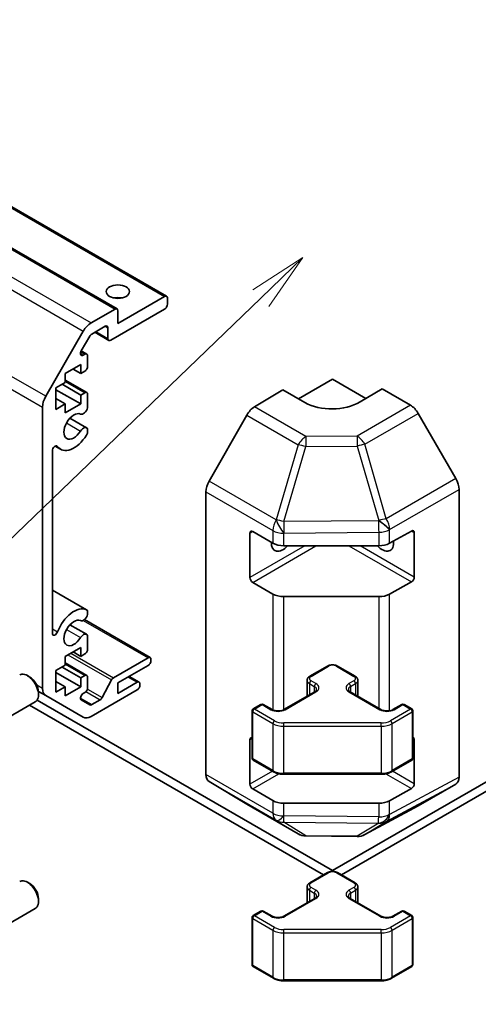
# Model space of a CAD drawing. Units: millimetres. Extents: x 43 to 6164, y 24 to 1008.
# Drawn here: x 938 to 997, y 212 to 339 of the extents above; entities that cross this region are included whole.
import ezdxf

# ---------------------------------------------------------------- set-up
doc = ezdxf.new("R2010")
doc.units = ezdxf.units.MM
doc.header["$LTSCALE"] = 3
for name, color, linetype, lineweight in [('Symbol (TK)', 100, 'Continuous', 18), ('Visible (ISO)', 7, 'Continuous', 35), ('Visible Narrow (ISO)', 7, 'Continuous', 25)]:
    doc.layers.add(name, color=color, linetype=linetype, lineweight=lineweight)
doc.styles.add('Note Text (TK2)', font='txt')

# ---------------------------------------------------------------- blocks, each defined once
blk = doc.blocks.new('バルーン1')
at = {"layer": 'Symbol (TK)', "color": 100}
for p, q in [((324.777, 102.693), (322.628, 101.321)), ((322.975, 100.96), (324.777, 102.693)), ((323.322, 100.6), (324.777, 102.693)), ((322.975, 100.96), (293.333, 72.452))]:
    blk.add_line(p, q, dxfattribs=at)
at = {"layer": 'Symbol (TK)'}
blk.add_circle((291.178, 70.38), 3, dxfattribs=at)
at = {"layer": 'Symbol (TK)', "color": 7, "insert": (291.178, 70.362), "char_height": 2, "attachment_point": 5, "style": 'Note Text (TK2)'}
blk.add_mtext('4', dxfattribs=at)

msp = doc.modelspace()

# ---------------------------------------------------------------- linework, layer by layer
at = {"layer": 'Visible (ISO)'}
for p, q in [((706.5003, 447.6496), (956.8161, 303.1297)), ((700.1363, 446.0166), (950.4521, 301.4967)), ((950.5557, 299.6349), (956.5661, 303.105)), ((956.9196, 302.9009), (956.9196, 302.0844)), ((947.1109, 299.6873), (950.2021, 301.472)), ((956.5661, 301.472), (949.6364, 297.4712)), ((950.5557, 301.2679), (950.5557, 299.6349)), ((941.2825, 290.2686), (946.1109, 298.6317)), ((948.9293, 299.2674), (947.1988, 298.2683)), ((947.5808, 298.4889), (949.3864, 297.4464)), ((949.2829, 297.6753), (949.2829, 299.0633)), ((946.9488, 298.0044), (945.8528, 296.1061)), ((945.8544, 296.1088), (946.563, 295.6996)), ((946.1028, 295.5535), (946.313, 295.6749)), ((946.6666, 295.4707), (946.6666, 294.1235)), ((945.7827, 294.3481), (943.8028, 293.205)), ((944.7927, 293.7765), (945.7827, 293.205)), ((945.7827, 293.205), (945.7827, 294.3481)), ((946.313, 293.5111), (945.7827, 293.205)), ((943.8028, 293.205), (943.8028, 292.0619)), ((943.8028, 292.3534), (946.563, 290.7598)), ((973.7791, 289.9489), (978.1328, 292.4625)), ((978.1328, 292.4625), (982.4119, 289.992)), ((943.8028, 292.0619), (942.6007, 291.3678)), ((942.6007, 291.3678), (942.6007, 288.5917)), ((942.6007, 291.1229), (945.7827, 289.2858)), ((943.3785, 291.8169), (945.7827, 290.4289)), ((968.1038, 288.9197), (971.7689, 291.1095)), ((974.5973, 289.4765), (971.7689, 291.1095)), ((984.4968, 291.2378), (981.6684, 289.5478)), ((984.4968, 291.2378), (988.1528, 289.127)), ((942.6007, 289.9798), (943.8028, 289.2858)), ((945.7827, 290.4289), (946.313, 290.7351)), ((945.7827, 289.2858), (945.7827, 290.4289)), ((946.6666, 290.5309), (946.6666, 288.794)), ((940.8683, 252.7503), (940.8683, 288.8747)), ((942.6007, 288.5917), (943.8028, 289.2858)), ((943.8028, 288.1427), (945.7827, 289.2858)), ((943.8028, 289.2858), (943.8028, 288.1427)), ((944.3968, 287.4683), (946.5309, 286.2361)), ((967.1198, 287.8634), (962.2749, 279.3732)), ((993.9822, 279.7066), (989.1527, 288.0715)), ((946.6666, 286.0625), (946.6667, 285.6427)), ((942.4957, 283.8689), (943.1987, 283.463)), ((942.1411, 283.2562), (942.1411, 259.8386)), ((994.3963, 241.374), (994.3963, 278.313)), ((961.8694, 241.6925), (961.8694, 277.9945)), ((967.5262, 266.9878), (967.5262, 272.7033)), ((967.8798, 272.9074), (970.476, 271.4085)), ((985.4585, 271.3944), (988.281, 272.968)), ((988.6407, 272.7603), (988.6407, 267.0449)), ((971.8902, 271.0703), (984.0692, 271.0703)), ((970.476, 264.8766), (967.8798, 266.3755)), ((988.281, 266.436), (985.4585, 264.8624)), ((942.1411, 265.3859), (946.5309, 262.8514)), ((984.0692, 264.5384), (971.8902, 264.5384)), ((946.6667, 262.6777), (946.6666, 262.2578)), ((944.3968, 260.9322), (946.5309, 259.7)), ((946.2492, 261.588), (954.6947, 256.7119)), ((946.6666, 259.5264), (946.6666, 257.7894)), ((945.7827, 258.014), (943.8028, 256.8709)), ((945.7827, 256.8709), (945.7827, 258.014)), ((943.8028, 256.8709), (943.8028, 255.7278)), ((944.7927, 257.4424), (945.7827, 256.8709)), ((946.313, 257.177), (945.7827, 256.8709)), ((943.8028, 255.7278), (942.6007, 255.0337)), ((943.3785, 255.4828), (945.7827, 254.0948)), ((943.8028, 256.0193), (946.563, 254.4257)), ((950.0073, 254.1252), (954.4447, 256.6871)), ((954.4447, 255.7074), (950.5557, 253.462)), ((954.7983, 256.483), (954.7983, 256.3197)), ((975.2251, 254.319), (977.4878, 255.6254)), ((978.7778, 255.6254), (981.0405, 254.319)), ((939.2417, 254.2138), (938.9379, 254.3891)), ((942.6007, 255.0337), (942.6007, 252.2577)), ((942.6007, 254.7888), (945.7827, 252.9517)), ((945.7827, 254.0948), (946.313, 254.401)), ((946.6666, 254.1968), (946.6666, 252.8496)), ((952.0103, 254.3018), (953.2805, 253.5684)), ((942.6007, 253.6457), (943.8028, 252.9517)), ((942.6007, 252.2577), (943.8028, 252.9517)), ((943.8028, 251.8086), (945.7827, 252.9517)), ((943.8028, 252.9517), (943.8028, 251.8086)), ((945.7827, 252.9517), (945.7827, 254.0948)), ((948.5398, 251.5778), (949.7431, 253.8356)), ((950.5557, 252.1148), (953.0305, 253.5436)), ((950.5557, 253.462), (950.5557, 252.1148)), ((953.3841, 253.3395), (953.3841, 253.1762)), ((974.8701, 253.7734), (974.8701, 251.7462)), ((981.3956, 253.7734), (981.3956, 251.7462)), ((940.3503, 252.373), (941.2825, 251.8348)), ((940.3525, 252.2898), (940.3525, 251.939)), ((946.1109, 249.0471), (941.2825, 251.8348)), ((946.313, 252.2372), (946.1028, 252.1159)), ((953.0305, 252.5638), (947.1109, 249.1462)), ((971.9017, 250.0324), (975.8615, 252.3186)), ((980.4041, 252.3186), (984.3639, 250.0324)), ((930.6603, 245.6672), (939.9382, 251.0239)), ((939.209, 250.6028), (976.9797, 228.7959)), ((978.1328, 229.3549), (940.1844, 251.2644)), ((945.8528, 251.2746), (946.9488, 250.6418)), ((947.1988, 250.6666), (948.2756, 251.2883)), ((967.9419, 250.1141), (968.9319, 250.6856)), ((969.2319, 250.6856), (970.3632, 250.0324)), ((978.1328, 229.3549), (1016.0812, 251.2644)), ((979.2859, 228.7959), (1017.0566, 250.6028)), ((985.9024, 250.0324), (987.0338, 250.6856)), ((987.3338, 250.6856), (988.3237, 250.1141)), ((967.7919, 249.8543), (967.7919, 243.8122)), ((988.4737, 249.8543), (988.4737, 243.8122)), ((967.5262, 240.4517), (967.5262, 246.1672)), ((988.6407, 246.2242), (988.6407, 240.5087)), ((967.9419, 243.5524), (970.5381, 242.0535)), ((985.7275, 242.0535), (988.3237, 243.5524)), ((971.8902, 241.7258), (984.3755, 241.7258)), ((962.2749, 240.7821), (967.1198, 237.8863)), ((989.1527, 237.6703), (993.9822, 240.4586)), ((970.476, 238.3404), (967.8798, 239.8393)), ((988.281, 239.8999), (985.4585, 238.3263)), ((967.1285, 237.8812), (973.7349, 234.0671)), ((984.0692, 238.0022), (971.8902, 238.0022)), ((982.2743, 233.9712), (989.1351, 237.6605)), ((974.7147, 233.7992), (981.307, 233.7328)), ((975.2251, 227.7829), (977.4878, 229.0893)), ((978.1328, 229.2478), (978.1328, 229.3549)), ((978.7778, 229.0893), (981.0405, 227.7829)), ((939.2417, 227.6776), (938.9379, 227.853)), ((974.8701, 227.2373), (974.8701, 225.2101)), ((981.3956, 227.2373), (981.3956, 225.2101)), ((940.3525, 225.7536), (940.3525, 225.4029)), ((971.9017, 223.4963), (975.8615, 225.7825)), ((980.4041, 225.7825), (984.3639, 223.4963)), ((930.6603, 219.1311), (939.9382, 224.4877)), ((967.9419, 223.5779), (968.9319, 224.1495)), ((969.2319, 224.1495), (970.3632, 223.4963)), ((985.9024, 223.4963), (987.0338, 224.1495)), ((987.3338, 224.1495), (988.3237, 223.5779)), ((967.7919, 223.3181), (967.7919, 217.276)), ((988.4737, 223.3181), (988.4737, 217.276)), ((967.9419, 217.0162), (970.5381, 215.5173)), ((985.7275, 215.5173), (988.3237, 217.0162)), ((971.8902, 215.1897), (984.3755, 215.1897))]:
    msp.add_line(p, q, dxfattribs=at)
for centre, radius, start, end in [((969.0819, 250.4258), 0.3, 60, 120), ((987.1838, 250.4258), 0.3, 60, 120), ((968.0919, 249.8543), 0.3, 120, 180), ((988.1737, 249.8543), 0.3, 0, 60), ((968.0919, 243.8122), 0.3, 180, 240), ((988.1737, 243.8122), 0.3, 300, 0), ((974.7349, 235.7991), 2, 240, 269.422611), ((981.3271, 235.7327), 2, 269.422611, 298.268301), ((969.0819, 223.8897), 0.3, 60, 120), ((987.1838, 223.8897), 0.3, 60, 120), ((968.0919, 223.3181), 0.3, 120, 180), ((988.1737, 223.3181), 0.3, 0, 60), ((968.0919, 217.276), 0.3, 180, 240), ((988.1737, 217.276), 0.3, 300, 0)]:
    msp.add_arc(centre, radius, start, end, dxfattribs=at)
msp.add_ellipse((950.5557, 303.7173), major_axis=(1.5, 0), ratio=0.57735027, dxfattribs=at)
for centre, major_axis, ratio, start_param, end_param in [((950.5557, 302.0844), (-1.5, 0), 0.57735027, 4.37255207, 5.05222589), ((956.5661, 302.6967), (0.25, 0.433), 0.57735027, 5.49778714, 7.06858347), ((950.2021, 301.0637), (0.25, 0.433), 0.57735027, 5.49778714, 7.06858347), ((956.5661, 301.8802), (-0.25, -0.433), 0.57735027, 0.78539816, 2.35619449), ((947.1109, 298.0543), (1, 1.7321), 0.57735027, 0.78539816, 1.57079633), ((948.9293, 298.8592), (0.25, 0.433), 0.57735027, 5.49778714, 7.06858347), ((947.1988, 297.8601), (-0.25, -0.433), 0.57735027, 3.92699082, 4.71238898), ((949.6364, 297.8794), (-0.25, -0.433), 0.57735027, 5.49778714, 7.06858347), ((946.1028, 295.9617), (-0.25, -0.433), 0.57735027, 4.71238898, 7.06858347), ((946.313, 295.2666), (0.25, 0.433), 0.57735027, 5.49778714, 7.06858347), ((946.313, 293.9194), (-0.25, -0.433), 0.57735027, 0.78539816, 2.35619449), ((942.2825, 289.6912), (1, 1.7321), 0.57735027, 1.57079633, 2.35619449), ((946.313, 290.3268), (0.25, 0.433), 0.57735027, 5.49778714, 7.06858347), ((946.1309, 288.6946), (-0.4, -0.6928), 0.57735027, 0.05096733, 2.0290517), ((968.1285, 287.3012), (-1, -1.7321), 0.57735027, 3.94444411, 4.72111563), ((978.1328, 291.589), (4.9998, 0.0769), 0.58733688, 3.91795418, 5.4887505), ((988.1524, 287.494), (-1, 1.7321), 0.57752615, 4.71238898, 5.49763485), ((944.8988, 286.4076), (0.9, 1.5588), 0.57735027, 0.05096733, 4.66142165), ((946.1309, 285.5433), (0.4, 0.6928), 0.57735027, 5.82492993, 7.8030143), ((944.8988, 286.4076), (-1.7001, -2.9446), 0.57735027, 6.00952692, 7.8030143), ((946.1309, 285.5433), (-0.4001, -0.6929), 0.57735027, 1.51982899, 2.0290517), ((942.4945, 283.4602), (0.2499, 0.4328), 0.57735027, 6.00952692, 8.6393798), ((992.9819, 279.1291), (-1, 1.7321), 0.57752615, 3.92714311, 4.71238898), ((963.2836, 278.811), (-1, -1.7321), 0.57735027, 4.72111563, 5.49778714), ((967.8798, 272.4992), (-0.25, 0.433), 0.57735027, 5.49778714, 7.06858347), ((988.281, 272.5598), (0.2567, 0.4291), 0.58733688, 5.50682378, 7.07762011), ((971.7689, 272.2951), (-1.05, -1.8187), 0.57735027, 5.45123466, 7.48269513), ((971.8902, 272.225), (2, 0), 0.57735027, 3.92699082, 4.71238898), ((984.4968, 272.2951), (1.05, -1.8187), 0.57735027, 5.08367549, 7.20474155), ((984.0692, 272.225), (2, 0), 0.57735027, 4.71238898, 5.48033385), ((967.8798, 266.7837), (0.25, -0.433), 0.57735027, 3.92699082, 5.49778714), ((988.281, 266.8443), (0.2567, 0.4291), 0.58733688, 3.93602746, 5.50682378), ((971.8902, 265.6931), (-2, 0), 0.57735027, 0.78539816, 1.57079633), ((984.0692, 265.6931), (-2, 0), 0.57735027, 1.57079633, 2.3387412), ((944.8988, 259.8715), (1.7001, 2.9446), 0.57735027, 0.05096733, 1.84445471), ((946.1309, 262.1585), (-0.4, -0.6928), 0.57735027, 0.05096733, 2.0290517), ((946.1309, 262.1585), (0.4001, 0.6929), 0.57735027, 5.82492993, 6.33415264), ((944.8988, 259.8715), (0.9, 1.5588), 0.57735027, 0.05096733, 4.66142165), ((942.4945, 260.0426), (-0.2499, -0.4328), 0.57735027, 5.49778714, 8.12764002), ((946.1309, 259.0072), (0.4, 0.6928), 0.57735027, 5.82492993, 7.8030143), ((946.313, 257.5853), (-0.25, -0.433), 0.57735027, 0.78539816, 2.35619449), ((954.4447, 256.2789), (0.25, 0.433), 0.57735027, 5.49778714, 7.06858347), ((954.4447, 256.1156), (-0.25, -0.433), 0.57735027, 0.78539816, 2.35619449), ((938.9382, 252.7559), (-1, 1.7321), 0.57735027, 3.14159265, 6.28318531), ((939.242, 252.9313), (-0.7853, 1.3602), 0.57735027, 3.92675802, 5.49801994), ((946.313, 253.9927), (0.25, 0.433), 0.57735027, 5.49778714, 7.06858347), ((950.0073, 253.7169), (0.25, 0.433), 0.57735027, 0.78539816, 1.62955215), ((953.0305, 253.1354), (0.25, 0.433), 0.57735027, 5.49778714, 7.06858347), ((953.0305, 252.9721), (-0.25, -0.433), 0.57735027, 0.78539816, 2.35619449), ((942.2825, 253.5668), (-1, -1.7321), 0.57735027, 5.49778714, 6.28318531), ((946.1028, 251.7076), (-0.25, -0.433), 0.57735027, 3.92699082, 6.28318531), ((946.313, 252.6455), (-0.25, -0.433), 0.57735027, 0.78539816, 2.35619449), ((947.1988, 251.0748), (-0.25, -0.433), 0.57735027, 0, 0.78539816), ((948.2756, 251.6965), (0.25, 0.433), 0.57735027, 3.92699082, 4.7711448), ((947.1109, 250.7792), (-1, -1.7321), 0.57735027, 0, 0.78539816), ((967.8798, 245.9631), (-0.25, 0.433), 0.57735027, 5.74894756, 7.06858347), ((988.281, 246.0236), (0.2567, 0.4291), 0.58733688, 5.50682378, 6.512035), ((963.2836, 242.509), (-1, -1.7321), 0.57735027, 5.49778714, 6.27445866), ((967.8798, 240.2476), (0.25, -0.433), 0.57735027, 3.92699082, 5.49778714), ((988.281, 240.3082), (0.2567, 0.4291), 0.58733688, 3.93602746, 5.50682378), ((992.9819, 242.1911), (1.0003, -1.7326), 0.57717444, 0, 0.78524587), ((968.1285, 239.6133), (-1, -1.7321), 0.57735027, 6.27445866, 6.28318531), ((971.8902, 239.1569), (-2, 0), 0.57735027, 0.78539816, 1.57079633), ((984.0692, 239.1569), (-2, 0), 0.57735027, 1.57079633, 2.3387412), ((988.1524, 239.4028), (1.0003, -1.7326), 0.57717444, 6.26573733, 6.28318531), ((938.9382, 226.2198), (-1, 1.7321), 0.57735027, 3.14159265, 6.28318531), ((939.242, 226.3951), (-0.7853, 1.3602), 0.57735027, 3.92675802, 5.49801994)]:
    msp.add_ellipse(centre, major_axis=major_axis, ratio=ratio, start_param=start_param, end_param=end_param, dxfattribs=at)
for points, knots in [([(977.4878, 255.6254), (977.5632, 255.6689), (977.6449, 255.7026), (977.8159, 255.7529), (977.9052, 255.7695), (978.0868, 255.7861), (978.1789, 255.7861), (978.3604, 255.7695), (978.4498, 255.7529), (978.6208, 255.7026), (978.7024, 255.6689), (978.7778, 255.6254)], [1.57079633, 1.57079633, 1.57079633, 1.57079633, 1.88495559, 1.88495559, 2.19911486, 2.19911486, 2.51327412, 2.51327412, 2.82743339, 2.82743339, 3.14159265, 3.14159265, 3.14159265, 3.14159265]), ([(974.8701, 253.7734), (974.8701, 253.8218), (974.8768, 253.8701), (974.902, 253.9619), (974.9204, 254.0054), (974.9654, 254.0855), (974.9921, 254.1221), (975.0508, 254.1887), (975.083, 254.2187), (975.1513, 254.273), (975.1874, 254.2973), (975.2251, 254.319)], [0.785398163, 0.785398163, 0.785398163, 0.785398163, 0.942477796, 0.942477796, 1.099557429, 1.099557429, 1.256637061, 1.256637061, 1.413716694, 1.413716694, 1.570796327, 1.570796327, 1.570796327, 1.570796327]), ([(981.0405, 254.319), (981.0782, 254.2973), (981.1144, 254.273), (981.1827, 254.2187), (981.2148, 254.1887), (981.2736, 254.1221), (981.3002, 254.0855), (981.3453, 254.0054), (981.3637, 253.9619), (981.3889, 253.8701), (981.3956, 253.8218), (981.3956, 253.7734)], [3.141592654, 3.141592654, 3.141592654, 3.141592654, 3.298672286, 3.298672286, 3.455751919, 3.455751919, 3.612831552, 3.612831552, 3.769911184, 3.769911184, 3.926990817, 3.926990817, 3.926990817, 3.926990817]), ([(975.8615, 252.3186), (975.8979, 252.3396), (975.9299, 252.3614), (975.9848, 252.405), (976.0075, 252.4267), (976.0438, 252.4679), (976.0574, 252.4873), (976.077, 252.5222), (976.0832, 252.5377), (976.0907, 252.5653), (976.0923, 252.5774), (976.0923, 252.5895)], [1.570796327, 1.570796327, 1.570796327, 1.570796327, 1.727875959, 1.727875959, 1.884955592, 1.884955592, 2.042035225, 2.042035225, 2.199114858, 2.199114858, 2.35619449, 2.35619449, 2.35619449, 2.35619449]), ([(980.1734, 252.5895), (980.1734, 252.5774), (980.1749, 252.5653), (980.1825, 252.5377), (980.1886, 252.5222), (980.2083, 252.4873), (980.2219, 252.4679), (980.2582, 252.4267), (980.2809, 252.405), (980.3357, 252.3614), (980.3678, 252.3396), (980.4041, 252.3186)], [5.497787144, 5.497787144, 5.497787144, 5.497787144, 5.654866776, 5.654866776, 5.811946409, 5.811946409, 5.969026042, 5.969026042, 6.126105675, 6.126105675, 6.283185307, 6.283185307, 6.283185307, 6.283185307]), ([(970.3632, 250.0324), (970.4262, 249.996), (970.5021, 249.9624), (970.6748, 249.9062), (970.7722, 249.884), (970.9784, 249.8559), (971.0874, 249.8503), (971.3038, 249.8573), (971.4112, 249.87), (971.6105, 249.9114), (971.7026, 249.9399), (971.8261, 249.992), (971.866, 250.0118), (971.9017, 250.0324)], [6.28318531, 6.28318531, 6.28318531, 6.28318531, 6.55543115, 6.55543115, 6.8365315, 6.8365315, 7.12437793, 7.12437793, 7.41390537, 7.41390537, 7.69959915, 7.69959915, 7.85398163, 7.85398163, 7.85398163, 7.85398163]), ([(984.3639, 250.0324), (984.4269, 249.996), (984.5028, 249.9624), (984.6755, 249.9062), (984.7729, 249.884), (984.9791, 249.8559), (985.0881, 249.8503), (985.3045, 249.8573), (985.4119, 249.87), (985.6112, 249.9114), (985.7034, 249.9399), (985.8269, 249.992), (985.8667, 250.0118), (985.9024, 250.0324)], [0, 0, 0, 0, 0.27224584, 0.27224584, 0.55334619, 0.55334619, 0.84119263, 0.84119263, 1.13072006, 1.13072006, 1.41641384, 1.41641384, 1.57079633, 1.57079633, 1.57079633, 1.57079633]), ([(970.5381, 242.0535), (970.6128, 242.0103), (970.692, 241.9714), (970.8578, 241.9018), (970.9443, 241.8713), (971.1231, 241.8187), (971.2154, 241.7966), (971.4037, 241.7613), (971.4998, 241.748), (971.694, 241.7302), (971.7921, 241.7258), (971.8902, 241.7258)], [6.283185307, 6.283185307, 6.283185307, 6.283185307, 6.44026494, 6.44026494, 6.597344573, 6.597344573, 6.754424205, 6.754424205, 6.911503838, 6.911503838, 7.068583471, 7.068583471, 7.068583471, 7.068583471]), ([(984.3755, 241.7258), (984.4735, 241.7258), (984.5716, 241.7302), (984.7658, 241.748), (984.8619, 241.7613), (985.0503, 241.7966), (985.1425, 241.8187), (985.3213, 241.8713), (985.4079, 241.9018), (985.5736, 241.9714), (985.6528, 242.0103), (985.7275, 242.0535)], [0.785398163, 0.785398163, 0.785398163, 0.785398163, 0.942477796, 0.942477796, 1.099557429, 1.099557429, 1.256637061, 1.256637061, 1.413716694, 1.413716694, 1.570796327, 1.570796327, 1.570796327, 1.570796327]), ([(977.4878, 229.0893), (977.5632, 229.1328), (977.6449, 229.1665), (977.8159, 229.2167), (977.9052, 229.2333), (978.0868, 229.2499), (978.1789, 229.2499), (978.3604, 229.2333), (978.4498, 229.2167), (978.6208, 229.1665), (978.7024, 229.1328), (978.7778, 229.0893)], [1.57079633, 1.57079633, 1.57079633, 1.57079633, 1.88495559, 1.88495559, 2.19911486, 2.19911486, 2.51327412, 2.51327412, 2.82743339, 2.82743339, 3.14159265, 3.14159265, 3.14159265, 3.14159265]), ([(974.8701, 227.2373), (974.8701, 227.2857), (974.8768, 227.334), (974.902, 227.4258), (974.9204, 227.4693), (974.9654, 227.5494), (974.9921, 227.586), (975.0508, 227.6526), (975.083, 227.6826), (975.1513, 227.7369), (975.1874, 227.7611), (975.2251, 227.7829)], [0.785398163, 0.785398163, 0.785398163, 0.785398163, 0.942477796, 0.942477796, 1.099557429, 1.099557429, 1.256637061, 1.256637061, 1.413716694, 1.413716694, 1.570796327, 1.570796327, 1.570796327, 1.570796327]), ([(981.0405, 227.7829), (981.0782, 227.7611), (981.1144, 227.7369), (981.1827, 227.6826), (981.2148, 227.6526), (981.2736, 227.586), (981.3002, 227.5494), (981.3453, 227.4693), (981.3637, 227.4258), (981.3889, 227.334), (981.3956, 227.2857), (981.3956, 227.2373)], [3.141592654, 3.141592654, 3.141592654, 3.141592654, 3.298672286, 3.298672286, 3.455751919, 3.455751919, 3.612831552, 3.612831552, 3.769911184, 3.769911184, 3.926990817, 3.926990817, 3.926990817, 3.926990817]), ([(975.8615, 225.7825), (975.8979, 225.8035), (975.9299, 225.8253), (975.9848, 225.8689), (976.0075, 225.8906), (976.0438, 225.9317), (976.0574, 225.9511), (976.077, 225.9861), (976.0832, 226.0015), (976.0907, 226.0291), (976.0923, 226.0413), (976.0923, 226.0534)], [1.570796327, 1.570796327, 1.570796327, 1.570796327, 1.727875959, 1.727875959, 1.884955592, 1.884955592, 2.042035225, 2.042035225, 2.199114858, 2.199114858, 2.35619449, 2.35619449, 2.35619449, 2.35619449]), ([(980.1734, 226.0534), (980.1734, 226.0413), (980.1749, 226.0291), (980.1825, 226.0015), (980.1886, 225.9861), (980.2083, 225.9511), (980.2219, 225.9317), (980.2582, 225.8906), (980.2809, 225.8689), (980.3357, 225.8253), (980.3678, 225.8035), (980.4041, 225.7825)], [5.497787144, 5.497787144, 5.497787144, 5.497787144, 5.654866776, 5.654866776, 5.811946409, 5.811946409, 5.969026042, 5.969026042, 6.126105675, 6.126105675, 6.283185307, 6.283185307, 6.283185307, 6.283185307]), ([(970.3632, 223.4963), (970.4262, 223.4599), (970.5021, 223.4262), (970.6748, 223.37), (970.7722, 223.3479), (970.9784, 223.3198), (971.0874, 223.3142), (971.3038, 223.3212), (971.4112, 223.3338), (971.6105, 223.3752), (971.7026, 223.4038), (971.8261, 223.4559), (971.866, 223.4757), (971.9017, 223.4963)], [6.28318531, 6.28318531, 6.28318531, 6.28318531, 6.55543115, 6.55543115, 6.8365315, 6.8365315, 7.12437793, 7.12437793, 7.41390537, 7.41390537, 7.69959915, 7.69959915, 7.85398163, 7.85398163, 7.85398163, 7.85398163]), ([(984.3639, 223.4963), (984.4269, 223.4599), (984.5028, 223.4262), (984.6755, 223.37), (984.7729, 223.3479), (984.9791, 223.3198), (985.0881, 223.3142), (985.3045, 223.3212), (985.4119, 223.3338), (985.6112, 223.3752), (985.7034, 223.4038), (985.8269, 223.4559), (985.8667, 223.4757), (985.9024, 223.4963)], [0, 0, 0, 0, 0.27224584, 0.27224584, 0.55334619, 0.55334619, 0.84119263, 0.84119263, 1.13072006, 1.13072006, 1.41641384, 1.41641384, 1.57079633, 1.57079633, 1.57079633, 1.57079633]), ([(970.5381, 215.5173), (970.6128, 215.4742), (970.692, 215.4352), (970.8578, 215.3657), (970.9443, 215.3351), (971.1231, 215.2825), (971.2154, 215.2605), (971.4037, 215.2252), (971.4998, 215.2119), (971.694, 215.1941), (971.7921, 215.1897), (971.8902, 215.1897)], [6.283185307, 6.283185307, 6.283185307, 6.283185307, 6.44026494, 6.44026494, 6.597344573, 6.597344573, 6.754424205, 6.754424205, 6.911503838, 6.911503838, 7.068583471, 7.068583471, 7.068583471, 7.068583471]), ([(984.3755, 215.1897), (984.4735, 215.1897), (984.5716, 215.1941), (984.7658, 215.2119), (984.8619, 215.2252), (985.0503, 215.2605), (985.1425, 215.2825), (985.3213, 215.3351), (985.4079, 215.3657), (985.5736, 215.4352), (985.6528, 215.4742), (985.7275, 215.5173)], [0.785398163, 0.785398163, 0.785398163, 0.785398163, 0.942477796, 0.942477796, 1.099557429, 1.099557429, 1.256637061, 1.256637061, 1.413716694, 1.413716694, 1.570796327, 1.570796327, 1.570796327, 1.570796327])]:
    msp.add_open_spline(points, degree=3, knots=knots, dxfattribs=at)
at = {"layer": 'Visible Narrow (ISO)'}
for p, q in [((706.2503, 447.6249), (956.5661, 303.105)), ((699.8863, 445.9919), (950.2021, 301.472)), ((696.7951, 444.2072), (947.1109, 299.6873)), ((695.7951, 443.1515), (946.1109, 298.6317)), ((941.2825, 290.2686), (690.9667, 434.7885)), ((690.5525, 433.3946), (940.8683, 288.8747)), ((947.7272, 298.5734), (949.2829, 297.6753)), ((948.9293, 299.2674), (949.2829, 299.0633)), ((945.7916, 295.9759), (946.313, 295.6749)), ((945.7492, 295.7576), (946.1028, 295.5535)), ((943.8028, 292.1843), (946.313, 290.7351)), ((974.7102, 285.1055), (968.1038, 288.9197)), ((988.1528, 289.127), (981.3025, 285.1719)), ((967.1198, 287.8634), (973.7262, 284.0492)), ((982.2919, 284.1105), (989.1527, 288.0715)), ((943.9541, 286.8471), (945.7518, 285.8093)), ((981.3025, 285.1719), (974.7102, 285.1055)), ((942.6675, 283.9158), (942.8026, 283.8379)), ((973.7262, 284.0492), (970.8908, 274.4096)), ((971.8821, 274.1733), (974.7175, 283.8129)), ((974.7175, 283.8129), (981.3098, 283.8794)), ((981.3098, 283.8794), (984.0688, 274.3191)), ((985.051, 274.5502), (982.2919, 284.1105)), ((993.9822, 279.7066), (985.051, 274.5502)), ((970.8815, 274.4042), (962.2749, 279.3732)), ((985.4755, 273.1626), (994.3963, 278.313)), ((961.8694, 277.9945), (970.476, 273.0255)), ((970.8908, 274.4096), (970.8815, 274.4042)), ((984.0519, 274.296), (971.8821, 274.1733)), ((984.0688, 274.3191), (984.0519, 274.296)), ((985.4585, 273.1394), (985.4755, 273.1626)), ((967.5262, 272.7033), (967.8798, 272.9074)), ((970.476, 273.0255), (970.476, 271.4085)), ((971.8902, 272.6872), (971.8995, 272.6927)), ((971.8902, 271.0703), (971.8902, 272.6872)), ((971.8995, 272.6927), (984.0692, 272.8153)), ((984.0692, 272.8153), (984.0692, 271.0703)), ((985.4585, 271.3944), (985.4585, 273.1394)), ((988.281, 272.968), (988.6407, 272.7603)), ((974.5973, 271.0703), (967.5262, 266.9878)), ((967.8798, 266.3755), (976.0115, 271.0703)), ((980.2541, 271.0703), (988.281, 266.436)), ((988.6407, 267.0449), (981.6684, 271.0703)), ((942.1411, 265.3847), (946.51, 262.8623)), ((970.476, 264.8766), (970.476, 249.9763)), ((971.8902, 250.0259), (971.8902, 264.5384)), ((984.0692, 264.5384), (984.0692, 250.2026)), ((985.4585, 249.8806), (985.4585, 264.8624)), ((946.115, 261.4963), (954.4447, 256.6871)), ((942.1411, 260.4026), (942.8026, 260.0207)), ((943.9541, 260.311), (945.7518, 259.2731)), ((944.1443, 257.068), (949.7431, 253.8356)), ((944.5272, 257.2891), (950.0073, 254.1252)), ((943.8028, 255.8502), (946.313, 254.401)), ((975.3751, 254.3042), (977.6378, 255.6106)), ((978.6278, 255.6106), (980.8905, 254.3042)), ((951.8638, 254.2172), (953.0305, 253.5436)), ((940.8683, 252.7503), (940.1377, 253.1722)), ((975.163, 253.3652), (975.7994, 252.9978)), ((975.163, 253.3652), (975.163, 251.9153)), ((976.0115, 253.3652), (975.3751, 253.7326)), ((975.7994, 252.9978), (975.7994, 252.2827)), ((980.8905, 253.7326), (980.2541, 253.3652)), ((980.4663, 252.9978), (981.1027, 253.3652)), ((980.4663, 252.9978), (980.4663, 252.2827)), ((981.1027, 253.3652), (981.1027, 251.9153)), ((946.4463, 252.3444), (948.2756, 251.2883)), ((946.6389, 252.6753), (948.5398, 251.5778)), ((972.0517, 250.0176), (976.0115, 252.3037)), ((980.2541, 252.3037), (984.2139, 250.0176)), ((945.7492, 251.5035), (947.1988, 250.6666)), ((968.0919, 250.0992), (969.0819, 250.6708)), ((969.0819, 250.6708), (970.2132, 250.0176)), ((986.0524, 250.0176), (987.1838, 250.6708)), ((987.1838, 250.6708), (988.1737, 250.0992)), ((967.8798, 249.7318), (970.476, 248.2329)), ((967.8798, 243.6897), (967.8798, 249.7318)), ((970.6881, 248.6003), (968.0919, 250.0992)), ((988.1737, 250.0992), (985.5775, 248.6003)), ((985.7897, 248.2329), (988.3859, 249.7318)), ((988.3859, 249.7318), (988.3859, 243.6897)), ((970.476, 248.2329), (970.476, 242.1908)), ((971.8902, 247.8947), (971.8902, 248.3128)), ((984.3755, 248.3128), (971.8902, 248.3128)), ((971.8902, 247.8947), (984.3755, 247.8947)), ((971.8902, 241.8526), (971.8902, 247.8947)), ((984.3755, 247.8947), (984.3755, 248.3128)), ((984.3755, 247.8947), (984.3755, 241.8526)), ((985.7897, 242.1908), (985.7897, 248.2329)), ((967.5262, 246.1672), (967.7919, 246.3206)), ((988.4737, 246.3206), (988.6407, 246.2242)), ((970.476, 242.1908), (967.8798, 243.6897)), ((988.3859, 243.6897), (985.7897, 242.1908)), ((970.476, 236.7235), (961.8694, 241.6925)), ((970.4193, 242.122), (967.5262, 240.4517)), ((967.8798, 239.8393), (971.2572, 241.7893)), ((971.8902, 241.7258), (971.8902, 241.8526)), ((984.3755, 241.8526), (971.8902, 241.8526)), ((984.3755, 241.7258), (984.3755, 241.8526)), ((985.0085, 241.7893), (988.281, 239.8999)), ((988.6407, 240.5087), (985.8463, 242.122)), ((962.2749, 240.7821), (970.8815, 235.8131)), ((985.051, 235.656), (993.9822, 240.4586)), ((994.3963, 241.374), (985.4755, 236.577)), ((973.7262, 234.0722), (967.1198, 237.8863)), ((970.476, 238.3404), (970.476, 236.7235)), ((971.8902, 236.3853), (971.8902, 238.0022)), ((984.0692, 238.0022), (984.0692, 236.2572)), ((985.4585, 236.5813), (985.4585, 238.3263)), ((989.1527, 237.6703), (982.2919, 233.981)), ((985.4755, 236.577), (985.4585, 236.5813)), ((970.8815, 235.8131), (970.8908, 235.8076)), ((970.8908, 235.8076), (973.7262, 234.0722)), ((971.8821, 235.5656), (984.0519, 235.4429)), ((974.7175, 233.8301), (971.8821, 235.5656)), ((971.8995, 236.3798), (971.8902, 236.3853)), ((984.0692, 236.2572), (971.8995, 236.3798)), ((984.0688, 235.4387), (981.3098, 233.7637)), ((982.2919, 233.981), (985.051, 235.656)), ((984.0519, 235.4429), (984.0688, 235.4387)), ((981.3098, 233.7637), (974.7175, 233.8301)), ((975.3751, 227.768), (977.6378, 229.0744)), ((978.6278, 229.0744), (980.8905, 227.768)), ((975.163, 226.8291), (975.7994, 226.4616)), ((975.163, 226.8291), (975.163, 225.3792)), ((976.0115, 226.8291), (975.3751, 227.1965)), ((975.7994, 226.4616), (975.7994, 225.7466)), ((980.8905, 227.1965), (980.2541, 226.8291)), ((980.4663, 226.4616), (981.1027, 226.8291)), ((980.4663, 226.4616), (980.4663, 225.7466)), ((981.1027, 226.8291), (981.1027, 225.3792)), ((972.0517, 223.4814), (976.0115, 225.7676)), ((980.2541, 225.7676), (984.2139, 223.4814)), ((968.0919, 223.5631), (969.0819, 224.1346)), ((969.0819, 224.1346), (970.2132, 223.4814)), ((986.0524, 223.4814), (987.1838, 224.1346)), ((987.1838, 224.1346), (988.1737, 223.5631)), ((967.8798, 223.1956), (970.476, 221.6967)), ((967.8798, 217.1536), (967.8798, 223.1956)), ((970.6881, 222.0642), (968.0919, 223.5631)), ((988.1737, 223.5631), (985.5775, 222.0642)), ((985.7897, 221.6967), (988.3859, 223.1956)), ((988.3859, 223.1956), (988.3859, 217.1536)), ((970.476, 221.6967), (970.476, 215.6547)), ((971.8902, 221.3585), (971.8902, 221.7767)), ((984.3755, 221.7767), (971.8902, 221.7767)), ((971.8902, 221.3585), (984.3755, 221.3585)), ((971.8902, 215.3165), (971.8902, 221.3585)), ((984.3755, 221.3585), (984.3755, 221.7767)), ((984.3755, 221.3585), (984.3755, 215.3165)), ((985.7897, 215.6547), (985.7897, 221.6967)), ((970.476, 215.6547), (967.8798, 217.1536)), ((988.3859, 217.1536), (985.7897, 215.6547)), ((971.8902, 215.1897), (971.8902, 215.3165)), ((984.3755, 215.3165), (971.8902, 215.3165)), ((984.3755, 215.1897), (984.3755, 215.3165))]:
    msp.add_line(p, q, dxfattribs=at)
for centre, major_axis, ratio, start_param, end_param in [((974.7349, 283.487), (-1, -1.7321), 0.57735027, 3.94444411, 4.72111563), ((974.7349, 283.487), (-0.0202, 1.9999), 0.00712546, 0.62778483, 1.40701248), ((981.3271, 283.5534), (-1, 1.7321), 0.55702521, 4.71238898, 5.49763485), ((981.3271, 283.5534), (0.0202, -1.9999), 0.00712546, 3.76937748, 4.54860513), ((974.7349, 283.487), (-1.9187, 0.5644), 0.15413031, 4.76672481, 5.31060819), ((981.3271, 283.5534), (-1.9216, -0.5546), 0.15909607, 4.14110978, 4.67552432), ((984.0862, 273.9932), (1.9216, 0.5546), 0.15909607, 0.99951712, 1.53393167), ((984.0862, 273.9932), (-1, 1.7321), 0.55702521, 3.92714311, 4.71238898), ((971.8902, 273.8419), (-1, -1.7321), 0.57735027, 4.72111563, 5.49778714), ((971.8902, 273.8419), (1.0131, -1.7244), 0.33721178, 4.19126883, 5.23344279), ((971.8995, 273.8474), (1.9187, -0.5644), 0.15413031, 1.62513216, 2.16901554), ((971.8995, 273.8474), (1.0131, -1.7244), 0.33721178, 4.19126883, 5.23344279), ((971.8995, 273.8474), (-0.0202, 1.9999), 0.00712546, 1.40701248, 2.18624013), ((984.0692, 273.97), (-1.6138, 1.1814), 0.12705667, 3.77530143, 4.81584163), ((984.0692, 273.97), (0.0202, -1.9999), 0.00712546, 4.54860514, 5.32783279), ((984.0862, 273.9932), (1.6138, -1.1814), 0.12705667, 0.63370877, 1.67424898), ((971.8902, 273.8419), (-2, 0), 0.57735027, 0.78539816, 1.57079633), ((984.0692, 273.97), (-2, 0), 0.57735027, 1.57079633, 2.3387412), ((977.6378, 255.3656), (-0.15, 0.2598), 0.57735027, 5.49778714, 6.28318531), ((978.1328, 255.3248), (0.7, 0), 0.57735027, 0.78539816, 2.35619449), ((978.6278, 255.3656), (0.15, 0.2598), 0.57735027, 0, 0.78539816), ((975.8701, 254.0184), (-0.7, 0), 0.57735027, 5.49778714, 7.06858347), ((975.3751, 254.0592), (-0.15, 0.2598), 0.57735027, 5.49778714, 6.28318531), ((980.8905, 254.0592), (0.15, 0.2598), 0.57735027, 0, 0.78539816), ((980.3956, 254.0184), (0.7, 0), 0.57735027, 5.49778714, 7.06858347), ((975.8701, 253.7734), (-1, 0), 0.57735027, 0, 0.78539816), ((975.3751, 253.4877), (0.15, 0.2598), 0.57735027, 0.78539816, 2.35619449), ((976.0115, 253.1202), (0.15, 0.2598), 0.57735027, 0.78539816, 2.35619449), ((975.0923, 252.5895), (1, 0), 0.57735027, 0, 0.78539816), ((975.0923, 252.8345), (1.3, 0), 0.57735027, 5.49778714, 7.06858347), ((981.1734, 252.8345), (-1.3, 0), 0.57735027, 5.49778714, 7.06858347), ((981.1734, 252.5895), (-1, 0), 0.57735027, 5.49778714, 6.28318531), ((980.2541, 253.1202), (-0.15, 0.2598), 0.57735027, 3.92699082, 5.49778714), ((980.8905, 253.4877), (-0.15, 0.2598), 0.57735027, 3.92699082, 5.49778714), ((980.3956, 253.7734), (1, 0), 0.57735027, 5.49778714, 6.28318531), ((976.0115, 252.0588), (-0.15, 0.2598), 0.57735027, 5.49778714, 6.28318531), ((980.2541, 252.0588), (0.15, 0.2598), 0.57735027, 0, 0.78539816), ((969.0819, 250.4258), (-0.15, 0.2598), 0.57735027, 5.49778714, 6.28318531), ((969.0819, 250.4258), (0.15, 0.2598), 0.57735027, 0, 0.78539816), ((987.1838, 250.4258), (-0.15, 0.2598), 0.57735027, 5.49778714, 6.28318531), ((987.1838, 250.4258), (0.15, 0.2598), 0.57735027, 0, 0.78539816), ((968.0919, 249.8543), (-0.3, 0), 0.57735027, 0, 0.78539816), ((968.0919, 249.8543), (0.15, 0.2598), 0.57735027, 0.78539816, 2.35619449), ((968.0919, 249.8543), (-0.15, 0.2598), 0.57735027, 5.49778714, 6.28318531), ((970.2132, 249.7726), (0.15, 0.2598), 0.57735027, 0, 0.78539816), ((971.1325, 250.5483), (1.3, 0), 0.57735027, 3.92699082, 5.49778714), ((972.0517, 249.7726), (-0.15, 0.2598), 0.57735027, 5.49778714, 6.28318531), ((984.2139, 249.7726), (0.15, 0.2598), 0.57735027, 0, 0.78539816), ((985.1332, 250.5483), (1.3, 0), 0.57735027, 3.92699082, 5.49778714), ((986.0524, 249.7726), (-0.15, 0.2598), 0.57735027, 5.49778714, 6.28318531), ((988.1737, 249.8543), (0.15, 0.2598), 0.57735027, 0, 0.78539816), ((988.1737, 249.8543), (0.15, -0.2598), 0.57735027, 0.78539816, 2.35619449), ((988.1737, 249.8543), (0.3, 0), 0.57735027, 5.49778714, 6.28318531), ((970.6881, 248.3553), (-0.15, -0.2598), 0.57735027, 3.92699082, 5.49778714), ((971.8902, 249.0494), (2, 0), 0.57735027, 3.92699082, 4.71238898), ((971.8902, 249.2943), (-1.7, 0), 0.57735027, 0.78539816, 1.57079633), ((984.3755, 249.2943), (-1.7, 0), 0.57735027, 1.57079633, 2.35619449), ((984.3755, 249.0494), (2, 0), 0.57735027, 4.71238898, 5.49778714), ((985.5775, 248.3553), (0.15, -0.2598), 0.57735027, 0.78539816, 2.35619449), ((968.0919, 243.8122), (-0.3, 0), 0.57735027, 0, 0.78539816), ((968.0919, 243.8122), (-0.15, -0.2598), 0.57735027, 5.49778714, 6.28318531), ((988.1737, 243.8122), (0.15, -0.2598), 0.57735027, 0, 0.78539816), ((988.1737, 243.8122), (0.3, 0), 0.57735027, 5.49778714, 6.28318531), ((970.6881, 242.3133), (-0.15, -0.2598), 0.57735027, 5.49778714, 6.28318531), ((971.8902, 243.0073), (-2, 0), 0.57735027, 0.78539816, 1.57079633), ((984.3755, 243.0073), (-2, 0), 0.57735027, 1.57079633, 2.35619449), ((985.5775, 242.3133), (0.15, -0.2598), 0.57735027, 0, 0.78539816), ((971.8902, 237.54), (2, 0), 0.57735027, 3.92699082, 4.71238898), ((971.8902, 237.54), (-1, -1.7321), 0.57735027, 5.49778714, 6.27445866), ((984.0692, 237.4119), (-0.4867, -1.9399), 0.79692347, 0.29427525, 1.33481546), ((984.0862, 237.4077), (-0.4867, -1.9399), 0.79692347, 0.29427525, 1.33481546), ((984.0692, 237.4119), (2, 0), 0.57735027, 4.71238898, 5.48033385), ((984.0862, 237.4077), (0.9472, -1.7615), 0.57717444, 0.01744798, 0.80269385), ((971.8902, 237.54), (-1.0131, -1.7244), 0.33721178, 0.00756855, 1.04974251), ((971.8995, 237.5345), (-1.0131, -1.7244), 0.33721178, 0.00756855, 1.04974251), ((971.8995, 237.5345), (-1.0441, -1.7058), 0.94506176, 0.0217985, 0.56568188), ((971.8995, 237.5345), (-0.0202, -1.9999), 0.00712546, 0.17612487, 0.95535252), ((984.0692, 237.4119), (-0.0202, -1.9999), 0.00712546, 0.17612487, 0.95535252), ((984.0862, 237.4077), (1.0379, -1.7096), 0.94733543, 5.70426592, 6.23868046), ((974.7349, 235.7991), (-1.0441, -1.7058), 0.94506176, 0.0217985, 0.56568188), ((974.7349, 235.7991), (-1, -1.7321), 0.57735027, 6.27445866, 6.28318531), ((981.3271, 235.7327), (1.0379, -1.7096), 0.94733543, 5.70426592, 6.23868046), ((981.3271, 235.7327), (0.9472, -1.7615), 0.57717444, 0, 0.01744798), ((974.7349, 235.7991), (-0.0202, -1.9999), 0.00712546, 0, 0.17612487), ((981.3271, 235.7327), (-0.0202, -1.9999), 0.00712546, 0, 0.17612487), ((977.6378, 228.8295), (-0.15, 0.2598), 0.57735027, 5.49778714, 6.28318531), ((978.1328, 228.7886), (0.7, 0), 0.57735027, 0.78539816, 2.35619449), ((978.6278, 228.8295), (0.15, 0.2598), 0.57735027, 0, 0.78539816), ((975.8701, 227.4823), (-0.7, 0), 0.57735027, 5.49778714, 7.06858347), ((975.3751, 227.5231), (-0.15, 0.2598), 0.57735027, 5.49778714, 6.28318531), ((980.8905, 227.5231), (0.15, 0.2598), 0.57735027, 0, 0.78539816), ((980.3956, 227.4823), (0.7, 0), 0.57735027, 5.49778714, 7.06858347), ((975.8701, 227.2373), (-1, 0), 0.57735027, 0, 0.78539816), ((975.3751, 226.9515), (0.15, 0.2598), 0.57735027, 0.78539816, 2.35619449), ((976.0115, 226.5841), (0.15, 0.2598), 0.57735027, 0.78539816, 2.35619449), ((975.0923, 226.0534), (1, 0), 0.57735027, 0, 0.78539816), ((975.0923, 226.2983), (1.3, 0), 0.57735027, 5.49778714, 7.06858347), ((981.1734, 226.2983), (-1.3, 0), 0.57735027, 5.49778714, 7.06858347), ((981.1734, 226.0534), (-1, 0), 0.57735027, 5.49778714, 6.28318531), ((980.2541, 226.5841), (-0.15, 0.2598), 0.57735027, 3.92699082, 5.49778714), ((980.8905, 226.9515), (-0.15, 0.2598), 0.57735027, 3.92699082, 5.49778714), ((980.3956, 227.2373), (1, 0), 0.57735027, 5.49778714, 6.28318531), ((976.0115, 225.5227), (-0.15, 0.2598), 0.57735027, 5.49778714, 6.28318531), ((980.2541, 225.5227), (0.15, 0.2598), 0.57735027, 0, 0.78539816), ((969.0819, 223.8897), (-0.15, 0.2598), 0.57735027, 5.49778714, 6.28318531), ((969.0819, 223.8897), (0.15, 0.2598), 0.57735027, 0, 0.78539816), ((987.1838, 223.8897), (-0.15, 0.2598), 0.57735027, 5.49778714, 6.28318531), ((987.1838, 223.8897), (0.15, 0.2598), 0.57735027, 0, 0.78539816), ((968.0919, 223.3181), (-0.3, 0), 0.57735027, 0, 0.78539816), ((968.0919, 223.3181), (0.15, 0.2598), 0.57735027, 0.78539816, 2.35619449), ((968.0919, 223.3181), (-0.15, 0.2598), 0.57735027, 5.49778714, 6.28318531), ((970.2132, 223.2365), (0.15, 0.2598), 0.57735027, 0, 0.78539816), ((971.1325, 224.0121), (1.3, 0), 0.57735027, 3.92699082, 5.49778714), ((972.0517, 223.2365), (-0.15, 0.2598), 0.57735027, 5.49778714, 6.28318531), ((984.2139, 223.2365), (0.15, 0.2598), 0.57735027, 0, 0.78539816), ((985.1332, 224.0121), (1.3, 0), 0.57735027, 3.92699082, 5.49778714), ((986.0524, 223.2365), (-0.15, 0.2598), 0.57735027, 5.49778714, 6.28318531), ((988.1737, 223.3181), (0.15, 0.2598), 0.57735027, 0, 0.78539816), ((988.1737, 223.3181), (0.15, -0.2598), 0.57735027, 0.78539816, 2.35619449), ((988.1737, 223.3181), (0.3, 0), 0.57735027, 5.49778714, 6.28318531), ((970.6881, 221.8192), (-0.15, -0.2598), 0.57735027, 3.92699082, 5.49778714), ((971.8902, 222.5132), (2, 0), 0.57735027, 3.92699082, 4.71238898), ((971.8902, 222.7582), (-1.7, 0), 0.57735027, 0.78539816, 1.57079633), ((984.3755, 222.7582), (-1.7, 0), 0.57735027, 1.57079633, 2.35619449), ((984.3755, 222.5132), (2, 0), 0.57735027, 4.71238898, 5.49778714), ((985.5775, 221.8192), (0.15, -0.2598), 0.57735027, 0.78539816, 2.35619449), ((968.0919, 217.276), (-0.3, 0), 0.57735027, 0, 0.78539816), ((968.0919, 217.276), (-0.15, -0.2598), 0.57735027, 5.49778714, 6.28318531), ((988.1737, 217.276), (0.15, -0.2598), 0.57735027, 0, 0.78539816), ((988.1737, 217.276), (0.3, 0), 0.57735027, 5.49778714, 6.28318531), ((970.6881, 215.7771), (-0.15, -0.2598), 0.57735027, 5.49778714, 6.28318531), ((971.8902, 216.4712), (-2, 0), 0.57735027, 0.78539816, 1.57079633), ((984.3755, 216.4712), (-2, 0), 0.57735027, 1.57079633, 2.35619449), ((985.5775, 215.7771), (0.15, -0.2598), 0.57735027, 0, 0.78539816)]:
    msp.add_ellipse(centre, major_axis=major_axis, ratio=ratio, start_param=start_param, end_param=end_param, dxfattribs=at)

# ---------------------------------------------------------------- block references
at = {"layer": 'Symbol (TK)', "xscale": 3, "yscale": 3, "zscale": 3}
msp.add_blockref('バルーン1', (0, 0), dxfattribs=at)

doc.saveas('drawing.dxf')
